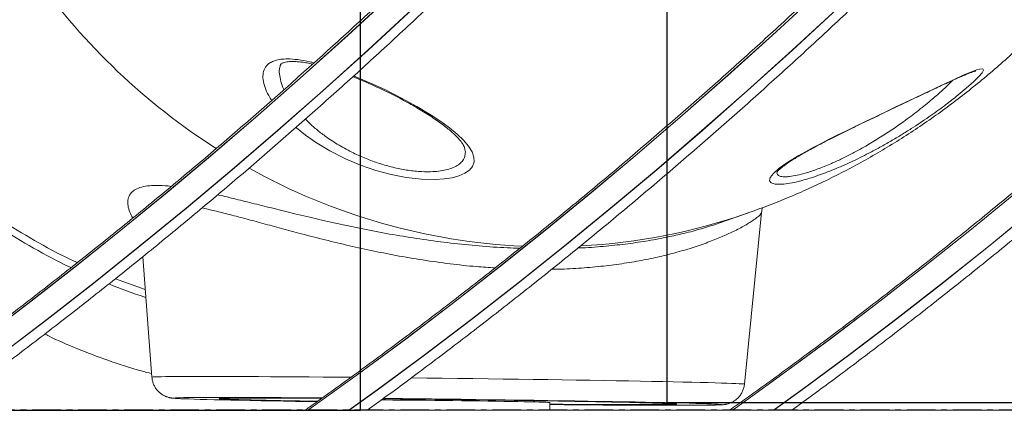
# Model space of a CAD drawing. Units: millimetres. Extents: x -36123 to 77380, y -45417 to 10574.
# Drawn here: x -23250 to -22815, y 4700 to 4872 of the extents above; entities that cross this region are included whole.
import ezdxf

# ---------------------------------------------------------------- set-up
doc = ezdxf.new("R2010")
doc.units = ezdxf.units.MM
doc.linetypes.add('CENTERX2', pattern=[20.32, 12.7, -2.54, 2.54, -2.54])

msp = doc.modelspace()

# ---------------------------------------------------------------- linework, layer by layer
at = {"color": 7, "linetype": 'Continuous'}
for p, q in [((-23099.6, 4699.68), (-23099.6, 5149.68)), ((-22964.19, 4702.95), (-22964.19, 5150.22)), ((-24103.44, 4699.68), (-23099.6, 4699.68)), ((-21946.79, 4702.95), (-22964.19, 4702.95))]:
    msp.add_line(p, q, dxfattribs=at)
at = {"color": 8, "linetype": 'Continuous', "lineweight": 15}
for p, q in [((-23123.97, 4828.24), (-23123.06, 4827.3)), ((-23207.82, 4757.76), (-23194.64, 4752.98))]:
    msp.add_line(p, q, dxfattribs=at)
at = {"color": 7, "linetype": 'Continuous', "lineweight": 15}
for p, q in [((-22940.63, 4782.58), (-22928.9, 4786.69)), ((-22930.14, 4711.2), (-22922.6, 4786.99)), ((-22928.9, 4786.69), (-22928.71, 4786.76)), ((-23195.74, 4767.51), (-23191.72, 4714.31)), ((-23161.03, 4704.93), (-23161.03, 4704.82)), ((-23016.08, 4699.68), (-23016.04, 4703.1)), ((-36123.26, 4699.68), (-6123.26, 4699.68)), ((-22961.05, 4702.44), (-22961.04, 4702.56))]:
    msp.add_line(p, q, dxfattribs=at)
at = {"color": 7, "linetype": 'CENTERX2'}
msp.add_line((-22683.26, 4699.68), (-23927.22, 4699.68), dxfattribs=at)
at = {"color": 8, "linetype": 'Continuous', "lineweight": 15, "flags": 128}
for points in [[(-22816.53, 5161.61), (-22833.97, 5139.62), (-22851.7, 5117.73), (-22869.6, 5096.12), (-22887.66, 5074.77), (-22905.88, 5053.7), (-22924.26, 5032.91), (-22942.8, 5012.4), (-22961.49, 4992.17), (-22980.33, 4972.22), (-22999.32, 4952.56), (-23018.46, 4933.19), (-23037.75, 4914.11), (-23057.18, 4895.33), (-23076.75, 4876.84), (-23096.46, 4858.65), (-23116.3, 4840.76), (-23136.29, 4823.17), (-23156.4, 4805.88), (-23176.64, 4788.9), (-23197.01, 4772.23), (-23217.51, 4755.87), (-23238.13, 4739.82), (-23258.87, 4724.08)], [(-23258.75, 4724.06), (-23238, 4739.81), (-23217.37, 4755.87), (-23196.86, 4772.24), (-23176.48, 4788.92), (-23156.22, 4805.92), (-23136.1, 4823.21), (-23116.11, 4840.82), (-23096.25, 4858.72), (-23076.53, 4876.92), (-23056.95, 4895.43), (-23037.51, 4914.22), (-23018.22, 4933.32), (-22999.07, 4952.7), (-22980.07, 4972.37), (-22961.21, 4992.33), (-22942.52, 5012.58), (-22923.97, 5033.11), (-22905.58, 5053.91), (-22887.36, 5075), (-22869.29, 5096.36), (-22851.38, 5117.99), (-22833.64, 5139.9), (-22816.51, 5161.52)], [(-22475.68, 5119.26), (-22493.61, 5097.57), (-22511.71, 5076.16), (-22529.96, 5055.02), (-22548.37, 5034.16), (-22566.95, 5013.58), (-22585.67, 4993.29), (-22604.55, 4973.28), (-22623.58, 4953.56), (-22642.76, 4934.13), (-22662.09, 4914.99), (-22681.56, 4896.14), (-22701.17, 4877.6), (-22720.92, 4859.35), (-22740.81, 4841.4), (-22760.84, 4823.76), (-22781, 4806.42), (-22801.29, 4789.39), (-22821.7, 4772.67), (-22842.24, 4756.26), (-22862.91, 4740.16), (-22883.7, 4724.38), (-22904.6, 4708.92), (-22917.36, 4699.68)], [(-22917.21, 4699.68), (-22904.57, 4708.83), (-22883.66, 4724.3), (-22862.87, 4740.08), (-22842.2, 4756.18), (-22821.66, 4772.59), (-22801.24, 4789.31), (-22780.95, 4806.35), (-22760.79, 4823.68), (-22740.77, 4841.33), (-22720.88, 4859.28), (-22701.12, 4877.52), (-22681.51, 4896.07), (-22662.04, 4914.92), (-22642.71, 4934.06), (-22623.53, 4953.49), (-22604.5, 4973.21), (-22585.62, 4993.22), (-22566.89, 5013.52), (-22548.32, 5034.1), (-22529.9, 5054.96), (-22511.65, 5076.1), (-22493.55, 5097.52), (-22475.62, 5119.21)], [(-22801.94, 4978.66), (-22820.88, 4959.05), (-22839.97, 4939.73), (-22859.21, 4920.7), (-22878.58, 4901.96), (-22898.1, 4883.52), (-22917.76, 4865.38), (-22937.56, 4847.53), (-22957.49, 4829.99), (-22977.55, 4812.75), (-22997.74, 4795.81), (-23018.05, 4779.18), (-23038.5, 4762.86), (-23059.06, 4746.85), (-23079.75, 4731.15), (-23100.55, 4715.77), (-23121.47, 4700.71), (-23122.91, 4699.68)], [(-23122.84, 4699.68), (-23121.4, 4700.71), (-23100.48, 4715.77), (-23079.67, 4731.15), (-23058.99, 4746.85), (-23038.42, 4762.86), (-23017.98, 4779.18), (-22997.67, 4795.81), (-22977.48, 4812.75), (-22957.41, 4829.99), (-22937.49, 4847.53), (-22917.69, 4865.38), (-22898.03, 4883.52), (-22878.51, 4901.96), (-22859.14, 4920.7), (-22839.9, 4939.73), (-22820.81, 4959.05), (-22801.87, 4978.66)], [(-22811.94, 4952.56), (-22831.08, 4933.19), (-22850.36, 4914.11), (-22869.79, 4895.33), (-22889.36, 4876.84), (-22909.07, 4858.65), (-22928.92, 4840.76), (-22948.9, 4823.17), (-22969.02, 4805.88), (-22989.26, 4788.9), (-23009.63, 4772.23), (-23030.13, 4755.87), (-23050.75, 4739.82), (-23071.49, 4724.08), (-23092.34, 4708.66), (-23104.74, 4699.68)], [(-23104.59, 4699.68), (-23092.23, 4708.63), (-23071.36, 4724.06), (-23050.61, 4739.81), (-23029.98, 4755.87), (-23009.48, 4772.24), (-22989.1, 4788.92), (-22968.84, 4805.92), (-22948.72, 4823.21), (-22928.73, 4840.82), (-22908.87, 4858.72), (-22889.15, 4876.92), (-22869.57, 4895.43), (-22850.13, 4914.22), (-22830.83, 4933.32), (-22811.68, 4952.7)], [(-23085.49, 4883.52), (-23105.15, 4865.38), (-23124.94, 4847.53), (-23144.87, 4829.99), (-23164.93, 4812.75), (-23185.12, 4795.81), (-23205.44, 4779.18), (-23225.88, 4762.86), (-23246.44, 4746.85), (-23267.13, 4731.15)], [(-23267.06, 4731.15), (-23246.37, 4746.85), (-23225.81, 4762.86), (-23205.37, 4779.18), (-23185.05, 4795.81), (-23164.86, 4812.75), (-23144.8, 4829.99), (-23124.87, 4847.53), (-23105.07, 4865.38), (-23085.42, 4883.52)], [(-23102.68, 4847.29), (-23096.6, 4844.75), (-23088.96, 4841.26), (-23081.58, 4837.57), (-23074.73, 4833.83), (-23068.43, 4830.05), (-23064.14, 4827.22), (-23060.29, 4824.42), (-23056.96, 4821.68), (-23054.1, 4818.94), (-23051.88, 4816.28), (-23050.35, 4813.76), (-23049.58, 4811.46), (-23049.52, 4809.32), (-23050.19, 4807.37), (-23051.53, 4805.74), (-23053.53, 4804.34), (-23056.19, 4803.19), (-23059.2, 4802.38), (-23062.71, 4801.84), (-23066.67, 4801.59), (-23072.77, 4801.75), (-23079.42, 4802.52), (-23086.07, 4803.81), (-23092.84, 4805.63), (-23099.7, 4807.99), (-23106.32, 4810.78), (-23113.17, 4814.25), (-23119.47, 4818.06), (-23123.88, 4821.16), (-23127.88, 4824.36), (-23127.88, 4824.36)], [(-22912.81, 4799.54), (-22913.78, 4799.46), (-22916.54, 4799.5), (-22918.36, 4800.05), (-22919.1, 4801.03), (-22918.79, 4802.45), (-22917.36, 4804.31), (-22914.8, 4806.54), (-22911.01, 4809.21), (-22906.11, 4812.21), (-22903.18, 4813.87), (-22900.03, 4815.59), (-22896.61, 4817.4), (-22893.01, 4819.24), (-22889.14, 4821.18), (-22885.15, 4823.15), (-22880.95, 4825.19), (-22876.68, 4827.25), (-22872.35, 4829.32), (-22868.02, 4831.38), (-22863.58, 4833.49), (-22859.2, 4835.57), (-22855.05, 4837.53), (-22851.03, 4839.44), (-22847.03, 4841.34), (-22843.23, 4843.14), (-22838.14, 4845.51), (-22833.58, 4847.59), (-22831.38, 4848.54), (-22829.44, 4849.33), (-22827.74, 4849.96), (-22826.39, 4850.36), (-22824.97, 4850.5), (-22824.6, 4849.91), (-22825.19, 4848.76), (-22826.67, 4847.01), (-22829.04, 4844.68), (-22832.21, 4841.85), (-22836.63, 4838.2), (-22836.63, 4838.2)], [(-22810.4, 4795.77), (-22830.71, 4779.14), (-22851.15, 4762.83), (-22871.71, 4746.82), (-22892.39, 4731.13), (-22913.19, 4715.75), (-22934.11, 4700.69), (-22935.52, 4699.68)], [(-22935.45, 4699.68), (-22934.04, 4700.69), (-22913.12, 4715.75), (-22892.32, 4731.13), (-22871.64, 4746.82), (-22851.08, 4762.83), (-22830.64, 4779.14), (-22810.33, 4795.77)], [(-23191.72, 4714.31), (-23191.59, 4714.36), (-23191.11, 4714.41), (-23190.28, 4714.45), (-23189.11, 4714.49), (-23187.58, 4714.53), (-23185.72, 4714.56), (-23183.52, 4714.58), (-23180.98, 4714.6), (-23178.13, 4714.62), (-23174.96, 4714.63), (-23171.48, 4714.63), (-23167.7, 4714.63), (-23163.64, 4714.63), (-23159.3, 4714.62), (-23154.69, 4714.61), (-23149.83, 4714.59), (-23144.73, 4714.56), (-23139.41, 4714.53), (-23133.87, 4714.5), (-23128.14, 4714.46), (-23122.22, 4714.41), (-23116.14, 4714.37), (-23109.92, 4714.31), (-23103.92, 4714.26)], [(-23077.23, 4713.99), (-23077.14, 4713.99), (-23070.38, 4713.92), (-23063.6, 4713.84), (-23056.81, 4713.76), (-23050.03, 4713.68), (-23043.28, 4713.59), (-23036.58, 4713.5), (-23029.94, 4713.41), (-23023.39, 4713.32), (-23016.93, 4713.22), (-23010.6, 4713.13), (-23004.4, 4713.03), (-22998.36, 4712.94), (-22992.48, 4712.84), (-22986.79, 4712.74), (-22981.3, 4712.64), (-22976.02, 4712.55), (-22970.97, 4712.45), (-22966.16, 4712.36), (-22961.61, 4712.26), (-22957.33, 4712.17), (-22953.33, 4712.08), (-22949.61, 4711.99), (-22946.2, 4711.9), (-22943.09, 4711.81), (-22940.31, 4711.73), (-22937.85, 4711.65), (-22935.72, 4711.57), (-22933.92, 4711.5), (-22932.47, 4711.43), (-22931.37, 4711.36), (-22930.62, 4711.3), (-22930.21, 4711.24), (-22930.14, 4711.2)], [(-23180.3, 4705.21), (-23180.38, 4705.2), (-23181.23, 4705.16), (-23181.73, 4705.11), (-23181.87, 4705.06), (-23181.65, 4705.01), (-23181.08, 4704.95), (-23180.16, 4704.89), (-23178.89, 4704.82), (-23177.28, 4704.75), (-23176.46, 4704.72)], [(-22943.59, 4702.01), (-22942.89, 4702.02), (-22941.69, 4702.06), (-22940.85, 4702.1), (-22940.35, 4702.15), (-22940.21, 4702.2), (-22940.43, 4702.25), (-22940.99, 4702.31), (-22941.91, 4702.38), (-22942.66, 4702.42)]]:
    msp.add_lwpolyline(points, dxfattribs=at)
at = {"color": 7, "linetype": 'Continuous', "lineweight": 15, "flags": 128}
for points in [[(-23116.53, 4705.15), (-23118.24, 4705.17), (-23123.91, 4705.21), (-23129.41, 4705.24), (-23134.7, 4705.28), (-23139.78, 4705.3), (-23144.63, 4705.33), (-23149.23, 4705.34), (-23153.57, 4705.36), (-23157.64, 4705.36), (-23161.43, 4705.36), (-23164.92, 4705.36), (-23168.11, 4705.35), (-23170.98, 4705.34), (-23173.54, 4705.32), (-23175.76, 4705.3), (-23177.64, 4705.27), (-23179.19, 4705.24), (-23180.3, 4705.21)], [(-23176.46, 4704.72), (-23175.32, 4704.68), (-23173.03, 4704.6), (-23170.41, 4704.52), (-23167.47, 4704.44), (-23164.22, 4704.35), (-23160.66, 4704.27), (-23156.82, 4704.18), (-23152.69, 4704.09), (-23148.29, 4704), (-23143.64, 4703.91), (-23138.74, 4703.81), (-23133.62, 4703.72), (-23128.28, 4703.63), (-23122.75, 4703.53), (-23118.84, 4703.47)], [(-23116.78, 4704.97), (-23120.04, 4704.99), (-23124.79, 4705.02), (-23129.32, 4705.04), (-23133.61, 4705.06), (-23137.64, 4705.07), (-23141.41, 4705.08), (-23144.89, 4705.08), (-23148.08, 4705.08), (-23150.96, 4705.07), (-23153.52, 4705.06), (-23155.77, 4705.04), (-23157.67, 4705.02), (-23159.24, 4704.99), (-23160.47, 4704.96), (-23161.34, 4704.92), (-23161.86, 4704.88), (-23162.03, 4704.83), (-23161.85, 4704.78), (-23161.3, 4704.73), (-23160.41, 4704.67), (-23159.17, 4704.61), (-23157.58, 4704.54), (-23155.66, 4704.47), (-23153.4, 4704.4), (-23150.82, 4704.33), (-23147.92, 4704.25), (-23144.72, 4704.17), (-23141.22, 4704.09), (-23137.44, 4704.01), (-23133.39, 4703.93), (-23129.09, 4703.84), (-23124.55, 4703.76), (-23119.79, 4703.67), (-23118.68, 4703.65)], [(-23118.65, 4703.66), (-23121.81, 4703.72), (-23126.41, 4703.8), (-23130.78, 4703.89), (-23134.9, 4703.97), (-23138.76, 4704.05), (-23142.35, 4704.13), (-23145.66, 4704.21), (-23148.67, 4704.29), (-23151.37, 4704.36), (-23153.75, 4704.43), (-23155.8, 4704.5), (-23157.53, 4704.57), (-23158.91, 4704.63), (-23159.95, 4704.69), (-23160.65, 4704.75), (-23160.99, 4704.8), (-23160.98, 4704.84), (-23160.63, 4704.89), (-23159.92, 4704.93), (-23158.86, 4704.96), (-23157.46, 4704.99), (-23155.73, 4705.02), (-23153.65, 4705.04), (-23151.26, 4705.05), (-23148.55, 4705.06), (-23145.53, 4705.07), (-23142.21, 4705.07), (-23138.61, 4705.06), (-23134.73, 4705.05), (-23130.6, 4705.04), (-23126.22, 4705.02), (-23121.62, 4704.99), (-23116.8, 4704.96), (-23116.77, 4704.96)], [(-23016.04, 4703.1), (-23016.05, 4703.1), (-23016.3, 4703.14), (-23016.9, 4703.18), (-23017.84, 4703.22), (-23019.13, 4703.26), (-23020.74, 4703.31), (-23022.66, 4703.36), (-23024.89, 4703.42), (-23027.4, 4703.47), (-23030.17, 4703.53), (-23033.19, 4703.58), (-23036.42, 4703.64), (-23039.84, 4703.7), (-23043.43, 4703.75), (-23047.16, 4703.81), (-23051, 4703.86), (-23054.92, 4703.92), (-23058.88, 4703.97), (-23062.86, 4704.01), (-23066.83, 4704.06), (-23070.75, 4704.1), (-23074.59, 4704.14), (-23078.33, 4704.17), (-23081.94, 4704.2), (-23085.38, 4704.22), (-23088.63, 4704.24), (-23090.48, 4704.25)], [(-23089.82, 4704.74), (-23084.41, 4704.69), (-23078.61, 4704.63), (-23072.74, 4704.57), (-23066.84, 4704.5), (-23060.92, 4704.43), (-23054.99, 4704.36), (-23049.09, 4704.29), (-23043.23, 4704.21), (-23037.43, 4704.13), (-23031.72, 4704.05), (-23026.11, 4703.97), (-23020.62, 4703.88), (-23015.27, 4703.8), (-23010.08, 4703.72), (-23005.08, 4703.63), (-23000.27, 4703.55), (-22995.67, 4703.46), (-22991.3, 4703.38), (-22987.18, 4703.29), (-22983.31, 4703.21), (-22979.72, 4703.13), (-22976.42, 4703.05), (-22973.41, 4702.98), (-22970.71, 4702.9), (-22968.33, 4702.83), (-22966.27, 4702.76), (-22964.55, 4702.69), (-22963.17, 4702.63), (-22962.12, 4702.57), (-22961.43, 4702.52), (-22961.09, 4702.47), (-22961.09, 4702.42), (-22961.45, 4702.37), (-22962.16, 4702.34), (-22963.22, 4702.3), (-22964.62, 4702.27), (-22966.35, 4702.25), (-22968.42, 4702.23), (-22970.82, 4702.21), (-22973.53, 4702.2), (-22976.55, 4702.2), (-22979.87, 4702.2), (-22983.47, 4702.2), (-22987.34, 4702.21), (-22991.48, 4702.23), (-22995.86, 4702.25), (-23000.46, 4702.27), (-23005.28, 4702.3), (-23010.3, 4702.34), (-23015.49, 4702.38), (-23016.05, 4702.38)], [(-23016.05, 4702.37), (-23012.14, 4702.34), (-23007, 4702.3), (-23002.04, 4702.27), (-22997.28, 4702.24), (-22992.76, 4702.22), (-22988.47, 4702.2), (-22984.43, 4702.19), (-22980.67, 4702.18), (-22977.19, 4702.18), (-22974, 4702.19), (-22971.12, 4702.19), (-22968.55, 4702.21), (-22966.31, 4702.22), (-22964.4, 4702.25), (-22962.84, 4702.27), (-22961.61, 4702.31), (-22960.74, 4702.34), (-22960.21, 4702.39), (-22960.05, 4702.43), (-22960.23, 4702.48), (-22960.77, 4702.54), (-22961.67, 4702.59), (-22962.91, 4702.66), (-22964.5, 4702.72), (-22966.42, 4702.79), (-22968.68, 4702.86), (-22971.26, 4702.93), (-22974.16, 4703.01), (-22977.36, 4703.09), (-22980.86, 4703.17), (-22984.64, 4703.25), (-22988.68, 4703.34), (-22992.99, 4703.42), (-22997.53, 4703.51), (-23002.29, 4703.59), (-23007.26, 4703.68), (-23012.42, 4703.76), (-23017.75, 4703.85), (-23023.23, 4703.93), (-23028.84, 4704.02), (-23034.57, 4704.1), (-23040.39, 4704.18), (-23046.28, 4704.26), (-23052.23, 4704.33), (-23058.2, 4704.41), (-23064.19, 4704.48), (-23070.16, 4704.55), (-23076.1, 4704.61), (-23081.99, 4704.67), (-23087.81, 4704.73), (-23089.8, 4704.75)], [(-23029.37, 4704.19), (-23035.73, 4704.28), (-23042.16, 4704.36), (-23048.65, 4704.45), (-23055.18, 4704.53), (-23061.72, 4704.61), (-23068.26, 4704.69), (-23074.78, 4704.76), (-23081.26, 4704.83), (-23087.68, 4704.89), (-23089.57, 4704.91)], [(-22942.66, 4702.42), (-22943.18, 4702.44), (-22944.8, 4702.51), (-22946.76, 4702.59), (-22949.05, 4702.66), (-22951.67, 4702.74), (-22954.61, 4702.82), (-22957.86, 4702.91), (-22961.41, 4703), (-22965.26, 4703.08), (-22969.39, 4703.17), (-22973.79, 4703.26), (-22978.44, 4703.36), (-22983.34, 4703.45), (-22988.46, 4703.54), (-22993.8, 4703.64), (-22999.33, 4703.73), (-23005.04, 4703.82), (-23010.92, 4703.92), (-23016.95, 4704.01), (-23023.1, 4704.1), (-23029.37, 4704.19)], [(-23016.05, 4702.2), (-23015.68, 4702.19), (-23009.69, 4702.14), (-23003.84, 4702.1), (-22998.16, 4702.06), (-22992.67, 4702.02), (-22987.38, 4701.99), (-22982.3, 4701.96), (-22977.45, 4701.94), (-22972.85, 4701.92), (-22968.51, 4701.91), (-22964.44, 4701.9), (-22960.65, 4701.9), (-22957.16, 4701.9), (-22953.97, 4701.91), (-22951.09, 4701.92), (-22948.54, 4701.94), (-22946.32, 4701.96), (-22944.43, 4701.99), (-22943.59, 4702.01)]]:
    msp.add_lwpolyline(points, dxfattribs=at)
at = {"color": 7, "linetype": 'Continuous', "lineweight": 15}
for radius, start in [(1000, 90.28648), (940, 91.89173)]:
    msp.add_arc((-22683.26, 4699.68), radius, start, 180, dxfattribs=at)
at = {"color": 8, "linetype": 'Continuous', "lineweight": 15}
for centre, radius, start, end in [((-23007.72, 5058.77), 288.99, 215.474, 237.4221), ((-23015.4, 5045.39), 273.54, 240.8175, 267.3589), ((-23016.01, 5035.7), 263.81, 272.9587, 289.2822)]:
    msp.add_arc(centre, radius, start, end, dxfattribs=at)
at = {"color": 7, "linetype": 'Continuous', "lineweight": 15}
for points, knots in [([(-23014.52, 5168.28), (-23017.51, 5164.46), (-23025.97, 5153.64), (-23040.04, 5136.09), (-23056.74, 5115.63), (-23073.59, 5095.41), (-23090.58, 5075.44), (-23107.71, 5055.71), (-23124.98, 5036.22), (-23142.39, 5016.98), (-23159.93, 4998), (-23177.61, 4979.26), (-23195.43, 4960.78), (-23213.37, 4942.55), (-23231.44, 4924.58), (-23249.64, 4906.87), (-23267.96, 4889.42), (-23286.41, 4872.23), (-23304.98, 4855.31), (-23323.67, 4838.66), (-23342.48, 4822.27), (-23361.4, 4806.15), (-23380.43, 4790.3), (-23399.58, 4774.73), (-23418.84, 4759.43), (-23438.21, 4744.41), (-23457.68, 4729.65), (-23477.26, 4715.21), (-23491.01, 4705.23), (-23498.25, 4700.14), (-23498.9, 4699.68)], [0, 0, 0, 0, 0.020547, 0.05807, 0.095594, 0.133118, 0.170642, 0.208167, 0.245692, 0.283217, 0.320743, 0.358269, 0.395796, 0.433323, 0.47085, 0.508379, 0.545907, 0.583436, 0.620966, 0.658496, 0.696027, 0.733558, 0.77109, 0.808623, 0.846157, 0.883691, 0.921226, 0.958762, 0.996299, 1, 1, 1, 1]), ([(-22827.14, 5168.28), (-22830.13, 5164.46), (-22838.58, 5153.64), (-22852.66, 5136.09), (-22869.36, 5115.63), (-22886.2, 5095.41), (-22903.19, 5075.44), (-22920.33, 5055.71), (-22937.6, 5036.22), (-22955.01, 5016.98), (-22972.55, 4998), (-22990.23, 4979.26), (-23008.04, 4960.78), (-23025.99, 4942.55), (-23044.06, 4924.58), (-23062.26, 4906.87), (-23080.58, 4889.42), (-23099.03, 4872.23), (-23117.6, 4855.31), (-23136.29, 4838.66), (-23155.09, 4822.27), (-23174.01, 4806.15), (-23193.05, 4790.3), (-23212.2, 4774.73), (-23231.46, 4759.43), (-23250.82, 4744.41), (-23270.29, 4729.65), (-23289.88, 4715.21), (-23303.62, 4705.23), (-23310.87, 4700.14), (-23311.52, 4699.68)], [0, 0, 0, 0, 0.020547, 0.05807, 0.095594, 0.133118, 0.170642, 0.208167, 0.245692, 0.283218, 0.320743, 0.358269, 0.395796, 0.433323, 0.470851, 0.508379, 0.545907, 0.583436, 0.620966, 0.658496, 0.696027, 0.733558, 0.77109, 0.808623, 0.846157, 0.883691, 0.921226, 0.958762, 0.996298, 1, 1, 1, 1]), ([(-22639.76, 5168.28), (-22642.75, 5164.46), (-22651.2, 5153.64), (-22665.28, 5136.09), (-22681.97, 5115.63), (-22698.82, 5095.41), (-22715.81, 5075.44), (-22732.94, 5055.71), (-22750.21, 5036.22), (-22767.62, 5016.98), (-22785.17, 4998), (-22802.85, 4979.26), (-22820.66, 4960.78), (-22838.6, 4942.55), (-22856.67, 4924.58), (-22874.87, 4906.87), (-22893.2, 4889.42), (-22911.64, 4872.23), (-22930.21, 4855.31), (-22948.9, 4838.66), (-22967.71, 4822.27), (-22986.63, 4806.15), (-23005.67, 4790.3), (-23024.82, 4774.73), (-23044.07, 4759.43), (-23063.44, 4744.41), (-23082.91, 4729.65), (-23102.49, 4715.21), (-23116.24, 4705.23), (-23123.48, 4700.14), (-23124.13, 4699.68)], [0, 0, 0, 0, 0.020547, 0.05807, 0.095594, 0.133118, 0.170642, 0.208167, 0.245692, 0.283217, 0.320743, 0.358269, 0.395796, 0.433323, 0.47085, 0.508378, 0.545907, 0.583436, 0.620966, 0.658496, 0.696027, 0.733558, 0.77109, 0.808623, 0.846157, 0.883691, 0.921226, 0.958762, 0.996298, 1, 1, 1, 1]), ([(-22452.37, 5168.28), (-22454.95, 5164.98), (-22462.99, 5154.68), (-22476.65, 5137.64), (-22493.33, 5117.15), (-22510.17, 5096.92), (-22527.15, 5076.92), (-22544.27, 5057.17), (-22561.53, 5037.67), (-22578.93, 5018.41), (-22596.47, 4999.41), (-22614.14, 4980.65), (-22631.94, 4962.15), (-22649.87, 4943.9), (-22667.93, 4925.92), (-22686.12, 4908.19), (-22704.44, 4890.72), (-22722.88, 4873.51), (-22741.44, 4856.57), (-22760.12, 4839.89), (-22778.91, 4823.49), (-22797.83, 4807.35), (-22816.86, 4791.48), (-22836, 4775.88), (-22855.25, 4760.56), (-22874.6, 4745.52), (-22894.07, 4730.75), (-22913.64, 4716.28), (-22927.88, 4705.93), (-22935.62, 4700.49), (-22936.76, 4699.68)], [0, 0, 0, 0, 0.017738, 0.055261, 0.092784, 0.130307, 0.167831, 0.205355, 0.242879, 0.280403, 0.317928, 0.355454, 0.39298, 0.430506, 0.468033, 0.50556, 0.543088, 0.580616, 0.618145, 0.655674, 0.693204, 0.730735, 0.768266, 0.805798, 0.843331, 0.880864, 0.918398, 0.955933, 0.993469, 1, 1, 1, 1]), ([(-23471.44, 4699.68), (-23465.91, 4703.71), (-23453.81, 4712.54), (-23435.25, 4726.5), (-23415.75, 4741.49), (-23396.36, 4756.77), (-23377.08, 4772.33), (-23357.9, 4788.16), (-23338.85, 4804.26), (-23319.91, 4820.63), (-23301.08, 4837.27), (-23282.38, 4854.17), (-23263.8, 4871.34), (-23245.34, 4888.78), (-23227.01, 4906.48), (-23208.8, 4924.43), (-23190.72, 4942.65), (-23172.78, 4961.12), (-23154.96, 4979.85), (-23137.29, 4998.83), (-23119.74, 5018.06), (-23102.34, 5037.54), (-23085.08, 5057.26), (-23067.95, 5077.24), (-23050.97, 5097.45), (-23034.14, 5117.91), (-23018.6, 5137.15), (-23008.73, 5149.69), (-23004.37, 5155.23)], [0, 0, 0, 0, 0.032767, 0.071772, 0.110777, 0.149783, 0.18879, 0.227798, 0.266807, 0.305816, 0.344826, 0.383836, 0.422847, 0.461859, 0.500872, 0.539885, 0.578899, 0.617913, 0.656927, 0.695942, 0.734958, 0.773974, 0.81299, 0.852007, 0.891024, 0.930042, 0.96906, 1, 1, 1, 1]), ([(-23284.05, 4699.68), (-23278.53, 4703.71), (-23266.42, 4712.54), (-23247.87, 4726.5), (-23228.37, 4741.49), (-23208.97, 4756.77), (-23189.69, 4772.33), (-23170.52, 4788.16), (-23151.46, 4804.26), (-23132.52, 4820.63), (-23113.7, 4837.27), (-23095, 4854.17), (-23076.41, 4871.34), (-23057.96, 4888.78), (-23039.62, 4906.48), (-23021.42, 4924.43), (-23003.34, 4942.65), (-22985.39, 4961.12), (-22967.58, 4979.85), (-22949.9, 4998.83), (-22932.36, 5018.06), (-22914.96, 5037.54), (-22897.69, 5057.26), (-22880.57, 5077.24), (-22863.59, 5097.45), (-22846.76, 5117.91), (-22831.21, 5137.15), (-22821.35, 5149.69), (-22816.98, 5155.23)], [0, 0, 0, 0, 0.0327671, 0.0717717, 0.1107771, 0.1497832, 0.1887903, 0.227798, 0.2668065, 0.3058158, 0.3448256, 0.3838363, 0.4228474, 0.4618594, 0.5008719, 0.5398849, 0.5788984, 0.6179126, 0.6569273, 0.6959424, 0.7349579, 0.7739739, 0.8129903, 0.8520072, 0.8910244, 0.9300419, 0.9690597, 1, 1, 1, 1]), ([(-23096.67, 4699.68), (-23091.14, 4703.71), (-23079.04, 4712.54), (-23060.49, 4726.5), (-23040.98, 4741.49), (-23021.59, 4756.77), (-23002.31, 4772.33), (-22983.14, 4788.16), (-22964.08, 4804.26), (-22945.14, 4820.63), (-22926.32, 4837.27), (-22907.61, 4854.17), (-22889.03, 4871.34), (-22870.57, 4888.78), (-22852.24, 4906.48), (-22834.03, 4924.43), (-22815.96, 4942.65), (-22798.01, 4961.12), (-22780.2, 4979.85), (-22762.52, 4998.83), (-22744.98, 5018.06), (-22727.57, 5037.54), (-22710.31, 5057.26), (-22693.19, 5077.24), (-22676.21, 5097.45), (-22659.38, 5117.91), (-22643.83, 5137.15), (-22633.96, 5149.69), (-22629.6, 5155.23)], [0, 0, 0, 0, 0.032767, 0.071772, 0.110777, 0.149783, 0.18879, 0.227798, 0.266807, 0.305816, 0.344826, 0.383836, 0.422847, 0.461859, 0.500872, 0.539885, 0.578899, 0.617913, 0.656927, 0.695942, 0.734958, 0.773974, 0.81299, 0.852007, 0.891024, 0.930042, 0.96906, 1, 1, 1, 1]), ([(-22909.28, 4699.68), (-22903.47, 4703.92), (-22891.09, 4712.96), (-22872.26, 4727.14), (-22852.76, 4742.15), (-22833.38, 4757.44), (-22814.1, 4773), (-22794.93, 4788.84), (-22775.88, 4804.96), (-22756.94, 4821.34), (-22738.12, 4837.99), (-22719.43, 4854.91), (-22700.85, 4872.09), (-22682.4, 4889.54), (-22664.07, 4907.25), (-22645.87, 4925.21), (-22627.8, 4943.44), (-22609.86, 4961.93), (-22592.05, 4980.66), (-22574.38, 4999.65), (-22556.84, 5018.89), (-22539.44, 5038.38), (-22522.19, 5058.12), (-22505.07, 5078.1), (-22488.1, 5098.32), (-22471.27, 5118.79), (-22455.97, 5137.75), (-22446.34, 5149.99), (-22442.22, 5155.23)], [0, 0, 0, 0, 0.034436, 0.073441, 0.112447, 0.151454, 0.190461, 0.22947, 0.268479, 0.307488, 0.346499, 0.38551, 0.424522, 0.463534, 0.502547, 0.54156, 0.580574, 0.619589, 0.658604, 0.69762, 0.736636, 0.775652, 0.814669, 0.853687, 0.892704, 0.931722, 0.970741, 1, 1, 1, 1]), ([(-22928.9, 4786.69), (-22925.9, 4787.77), (-22919.81, 4789.96), (-22910.76, 4793.6), (-22901.74, 4797.53), (-22892.85, 4801.72), (-22884.1, 4806.17), (-22875.5, 4810.87), (-22867.04, 4815.82), (-22858.75, 4821), (-22850.6, 4826.41), (-22842.62, 4832.05), (-22834.8, 4837.91), (-22827.15, 4843.98), (-22819.65, 4850.28), (-22812.32, 4856.78), (-22805.15, 4863.49), (-22798.13, 4870.42), (-22791.26, 4877.56), (-22784.55, 4884.93), (-22777.97, 4892.52), (-22771.52, 4900.35), (-22765.2, 4908.43), (-22758.99, 4916.78), (-22752.88, 4925.42), (-22746.87, 4934.38), (-22740.94, 4943.68), (-22735.08, 4953.36), (-22729.3, 4963.45), (-22724.3, 4972.59), (-22721.33, 4978.41), (-22720.17, 4980.68)], [0, 0, 0, 0, 0.030279, 0.06163, 0.093021, 0.124473, 0.155997, 0.187605, 0.219312, 0.251134, 0.283089, 0.315197, 0.347482, 0.37997, 0.412692, 0.445683, 0.478983, 0.512638, 0.5467, 0.581227, 0.616289, 0.651959, 0.688326, 0.725483, 0.763536, 0.802604, 0.842812, 0.884291, 0.927175, 0.971586, 1, 1, 1, 1]), ([(-23135.1, 4851.79), (-23135.06, 4851.9), (-23134.97, 4852.19), (-23134.8, 4852.42), (-23134.47, 4852.72), (-23133.94, 4853.03), (-23133.24, 4853.29), (-23132.27, 4853.51), (-23130.99, 4853.66), (-23129.43, 4853.71), (-23127.6, 4853.63), (-23125.48, 4853.42), (-23123.19, 4853.08), (-23121.54, 4852.74), (-23120.74, 4852.58)], [0, 0, 0, 0, 0.079327, 0.202489, 0.29255, 0.381521, 0.451257, 0.525462, 0.598653, 0.674386, 0.753197, 0.835128, 0.919935, 1, 1, 1, 1]), ([(-23103.05, 4846.96), (-23102.66, 4846.81), (-23101.1, 4846.2), (-23098.35, 4845.05), (-23094.78, 4843.5), (-23091.19, 4841.86), (-23087.61, 4840.14), (-23084.06, 4838.36), (-23080.58, 4836.53), (-23077.22, 4834.68), (-23074.01, 4832.84), (-23070.97, 4831.01), (-23068.13, 4829.19), (-23065.46, 4827.38), (-23063.02, 4825.6), (-23060.83, 4823.88), (-23058.92, 4822.24), (-23057.3, 4820.7), (-23056, 4819.3), (-23055, 4818.04), (-23054.31, 4816.99), (-23053.88, 4816.12), (-23053.69, 4815.6), (-23053.67, 4815.44), (-23053.67, 4815.43)], [0, 0, 0, 0, 0.015879, 0.063852, 0.112687, 0.162355, 0.212771, 0.263798, 0.315245, 0.366887, 0.418375, 0.468985, 0.519984, 0.571198, 0.622316, 0.672997, 0.72292, 0.771761, 0.81923, 0.8651, 0.90931, 0.952246, 0.997137, 1, 1, 1, 1]), ([(-22915.83, 4804.79), (-22915.83, 4804.78), (-22915.84, 4804.76), (-22915.7, 4804.97), (-22915.35, 4805.36), (-22914.75, 4805.96), (-22913.86, 4806.73), (-22912.67, 4807.66), (-22911.17, 4808.74), (-22909.37, 4809.94), (-22907.29, 4811.26), (-22904.95, 4812.65), (-22902.38, 4814.11), (-22899.59, 4815.64), (-22896.6, 4817.23), (-22893.4, 4818.89), (-22890.01, 4820.61), (-22886.47, 4822.37), (-22882.82, 4824.16), (-22879.07, 4825.98), (-22875.28, 4827.8), (-22871.48, 4829.62), (-22867.69, 4831.42), (-22863.93, 4833.22), (-22860.2, 4835), (-22856.53, 4836.74), (-22852.97, 4838.44), (-22849.54, 4840.06), (-22846.28, 4841.6), (-22843.21, 4843.04), (-22840.47, 4844.31), (-22838, 4845.46), (-22835.8, 4846.46), (-22833.78, 4847.35), (-22832, 4848.1), (-22830.55, 4848.68), (-22829.44, 4849.09), (-22828.66, 4849.33), (-22828.23, 4849.45), (-22828.03, 4849.49), (-22828.07, 4849.48), (-22828.08, 4849.48)], [0, 0, 0, 0, 0.006975, 0.02413, 0.04316, 0.064214, 0.087217, 0.111935, 0.138062, 0.165271, 0.193251, 0.221718, 0.250436, 0.27888, 0.308169, 0.337986, 0.368253, 0.398868, 0.429722, 0.460692, 0.491636, 0.522428, 0.553043, 0.583635, 0.614389, 0.645146, 0.675736, 0.706031, 0.735932, 0.765373, 0.794319, 0.8193, 0.845612, 0.871829, 0.89784, 0.923342, 0.945353, 0.965485, 0.983183, 0.998198, 1, 1, 1, 1]), ([(-22836.63, 4838.2), (-22838.33, 4836.87), (-22841.02, 4834.77), (-22845.18, 4831.72), (-22848.75, 4829.2), (-22852.51, 4826.64), (-22856.57, 4823.99), (-22860.9, 4821.28), (-22865.53, 4818.52), (-22870.31, 4815.81), (-22876.12, 4812.71), (-22880.35, 4810.57), (-22882.9, 4809.42), (-22882.91, 4809.42)], [0, 0, 0, 0, 0.141696, 0.224676, 0.307663, 0.392596, 0.477532, 0.569816, 0.662095, 0.757273, 0.852437, 0.999641, 1, 1, 1, 1]), ([(-22922.59, 4786.98), (-22922.55, 4787.32), (-22922.46, 4788.1), (-22922.26, 4788.83), (-22922.13, 4789.16), (-22922.13, 4789.17)], [0, 0, 0, 0, 0.4277156, 0.9727629, 1, 1, 1, 1]), ([(-22957.11, 4777.76), (-22956.67, 4777.86), (-22953.45, 4778.59), (-22948.18, 4780.13), (-22943.12, 4781.67), (-22940.88, 4782.5), (-22940.64, 4782.59)], [0, 0, 0, 0, 0.068674, 0.507686, 0.946715, 1, 1, 1, 1]), ([(-23239.01, 4733.37), (-23238.44, 4733.08), (-23233.8, 4730.71), (-23224.53, 4726.76), (-23210.91, 4721.57), (-23199.89, 4717.92), (-23193.36, 4716.25), (-23191.84, 4715.87)], [0, 0, 0, 0, 0.038165, 0.309226, 0.598341, 0.906369, 1, 1, 1, 1]), ([(-23191.68, 4714.3), (-23191.67, 4714.07), (-23191.64, 4713.27), (-23191.29, 4711.97), (-23190.69, 4710.49), (-23189.89, 4709.2), (-23188.98, 4708.11), (-23187.99, 4707.22), (-23187, 4706.53), (-23186.06, 4706.02), (-23185.24, 4705.67), (-23184.54, 4705.45), (-23183.97, 4705.3), (-23183.48, 4705.19), (-23183.04, 4705.12), (-23182.58, 4705.06), (-23182.03, 4705), (-23181.27, 4704.94), (-23180.19, 4704.87), (-23178.71, 4704.8), (-23177.55, 4704.75), (-23176.78, 4704.73), (-23176.71, 4704.72)], [0, 0, 0, 0, 0.015569, 0.052167, 0.086796, 0.119664, 0.150832, 0.180236, 0.207611, 0.232532, 0.255033, 0.276466, 0.299062, 0.324781, 0.356935, 0.40025, 0.463446, 0.569948, 0.710022, 0.844609, 0.987193, 1, 1, 1, 1]), ([(-22943.27, 4702.01), (-22943.21, 4702.01), (-22942.57, 4702.02), (-22941.63, 4702.05), (-22940.58, 4702.09), (-22939.87, 4702.13), (-22939.33, 4702.18), (-22938.86, 4702.24), (-22938.34, 4702.32), (-22937.77, 4702.44), (-22937.05, 4702.64), (-22936.16, 4702.97), (-22935.13, 4703.48), (-22934.01, 4704.21), (-22932.9, 4705.19), (-22931.89, 4706.4), (-22931.06, 4707.8), (-22930.48, 4709.35), (-22930.17, 4710.51), (-22930.16, 4711.13), (-22930.16, 4711.2)], [0, 0, 0, 0, 0.019508, 0.18613, 0.35936, 0.471121, 0.538454, 0.592423, 0.627295, 0.65789, 0.686673, 0.71555, 0.74775, 0.784345, 0.823776, 0.865047, 0.907585, 0.950891, 0.994611, 1, 1, 1, 1])]:
    msp.add_open_spline(points, degree=3, knots=knots, dxfattribs=at)
at = {"color": 8, "linetype": 'Continuous', "lineweight": 15}
for points, knots in [([(-23138.81, 4836.52), (-23139.27, 4837.22), (-23140.57, 4839.2), (-23141.89, 4842.29), (-23142.77, 4845.68), (-23142.73, 4848.74), (-23141.69, 4851.33), (-23139.82, 4853.11), (-23137.44, 4854.16), (-23134.92, 4854.71), (-23131.61, 4854.93), (-23127.32, 4854.58), (-23123.32, 4853.93), (-23120.79, 4853.25), (-23120.17, 4853.08)], [0, 0, 0, 0, 0.056505, 0.158344, 0.260544, 0.362222, 0.466467, 0.570623, 0.64054, 0.710731, 0.780621, 0.874948, 0.969308, 1, 1, 1, 1]), ([(-23135.03, 4851.76), (-23135.11, 4851.58), (-23135.54, 4850.56), (-23135.5, 4848.24), (-23134.87, 4844.92), (-23134.12, 4842.54), (-23133.45, 4841.28), (-23133.44, 4841.26)], [0, 0, 0, 0, 0.067473, 0.3756351, 0.6852985, 0.9939662, 1, 1, 1, 1]), ([(-22910.23, 4802.89), (-22909.17, 4803.05), (-22907.03, 4803.36), (-22902.81, 4804.47), (-22897.81, 4806.14), (-22893.46, 4807.9), (-22889.44, 4809.67), (-22885.82, 4811.39), (-22881.2, 4813.77), (-22876.19, 4816.55), (-22870.85, 4819.76), (-22865.28, 4823.36), (-22859.33, 4827.49), (-22853.19, 4832.11), (-22847.42, 4836.81), (-22842.67, 4841.01), (-22839.69, 4843.81), (-22838.43, 4845.13), (-22838.2, 4845.36)], [0, 0, 0, 0, 0.060833, 0.121672, 0.192071, 0.262515, 0.282913, 0.336675, 0.390628, 0.444438, 0.512404, 0.580631, 0.648653, 0.740138, 0.831612, 0.907498, 0.98334, 1, 1, 1, 1]), ([(-23309.95, 4829.49), (-23307.95, 4827.12), (-23303.13, 4821.38), (-23294.73, 4812.78), (-23283.94, 4802.78), (-23271.36, 4792.64), (-23256.92, 4782.55), (-23241.74, 4773.53), (-23230.91, 4767.67), (-23225.06, 4765.14), (-23224.6, 4764.94)], [0, 0, 0, 0, 0.088176, 0.212871, 0.337157, 0.498894, 0.661166, 0.823699, 0.986112, 1, 1, 1, 1]), ([(-23227.38, 4762.73), (-23227.62, 4762.83), (-23233.29, 4765.32), (-23243.98, 4771.21), (-23259.29, 4780.41), (-23273.83, 4790.72), (-23286.52, 4801.09), (-23297.42, 4811.32), (-23305.66, 4819.87), (-23310.3, 4825.46), (-23312.08, 4827.6)], [0, 0, 0, 0, 0.007025, 0.171927, 0.336965, 0.501742, 0.665969, 0.793029, 0.92051, 1, 1, 1, 1]), ([(-23123.06, 4827.3), (-23121.93, 4826.25), (-23119.66, 4824.14), (-23115.31, 4820.73), (-23109.99, 4817.15), (-23103.95, 4813.79), (-23097.93, 4811.04), (-23092.06, 4808.84), (-23086.04, 4807.08), (-23079.94, 4805.78), (-23074.04, 4805.07), (-23069.04, 4804.94), (-23065.04, 4805.24), (-23061.9, 4805.79), (-23059.13, 4806.62), (-23056.83, 4807.74), (-23055.06, 4809.14), (-23053.85, 4810.79), (-23053.34, 4812.7), (-23053.3, 4814.27), (-23053.62, 4815.23), (-23053.69, 4815.42)], [0, 0, 0, 0, 0.05155, 0.103091, 0.173225, 0.24331, 0.300357, 0.357375, 0.416123, 0.474849, 0.536468, 0.598091, 0.643088, 0.688281, 0.733301, 0.782566, 0.832042, 0.88134, 0.933869, 0.986604, 1, 1, 1, 1]), ([(-22882.91, 4809.42), (-22884.2, 4808.82), (-22886.81, 4807.63), (-22890.62, 4806.01), (-22894.33, 4804.55), (-22897.93, 4803.24), (-22901.4, 4802.09), (-22905.22, 4800.98), (-22909.23, 4800.02), (-22911.61, 4799.7), (-22912.81, 4799.54)], [0, 0, 0, 0, 0.110928, 0.222374, 0.331035, 0.439689, 0.552399, 0.6651, 0.830477, 1, 1, 1, 1]), ([(-22915.58, 4805.17), (-22915.67, 4804.9), (-22915.92, 4804.16), (-22915.29, 4803.35), (-22913.73, 4802.79), (-22911.84, 4802.74), (-22910.52, 4802.87), (-22910.23, 4802.89)], [0, 0, 0, 0, 0.143901, 0.407888, 0.667412, 0.926867, 1, 1, 1, 1]), ([(-23200.2, 4784.55), (-23200.66, 4785.44), (-23201.65, 4787.37), (-23202.36, 4790.05), (-23202.42, 4792.6), (-23201.67, 4794.79), (-23200.13, 4796.56), (-23197.8, 4797.87), (-23194.69, 4798.71), (-23190.72, 4799.05), (-23186.86, 4798.99), (-23184.1, 4798.68), (-23183.19, 4798.57)], [0, 0, 0, 0, 0.091153, 0.196448, 0.301735, 0.409662, 0.517583, 0.623251, 0.728918, 0.837819, 0.946724, 1, 1, 1, 1]), ([(-23162.69, 4794.83), (-23162.54, 4794.8), (-23160.03, 4794.24), (-23154.67, 4792.93), (-23146.54, 4790.93), (-23137.83, 4788.74), (-23128.35, 4786.41), (-23118.16, 4783.98), (-23107.17, 4781.51), (-23095.71, 4779.15), (-23083.89, 4776.97), (-23071.89, 4775.07), (-23059.67, 4773.45), (-23047.27, 4772.21), (-23037.05, 4771.47), (-23031.12, 4771.29), (-23029.29, 4771.24)], [0, 0, 0, 0, 0.004758, 0.077492, 0.150228, 0.224599, 0.298972, 0.37997, 0.460966, 0.544234, 0.6275, 0.709692, 0.791879, 0.876895, 0.961907, 1, 1, 1, 1]), ([(-23040.23, 4762.54), (-23042.97, 4762.72), (-23049.56, 4763.15), (-23060.23, 4764.33), (-23072.12, 4765.99), (-23083.8, 4767.99), (-23095.07, 4770.23), (-23105.97, 4772.66), (-23116.64, 4775.25), (-23126.54, 4777.81), (-23135.58, 4780.24), (-23143.85, 4782.5), (-23151.76, 4784.65), (-23159, 4786.54), (-23164.96, 4788.03), (-23168.23, 4788.72), (-23169.58, 4789.01)], [0, 0, 0, 0, 0.055902, 0.134926, 0.216621, 0.29832, 0.375763, 0.453209, 0.5328, 0.612393, 0.681283, 0.750171, 0.820599, 0.891023, 0.955024, 1, 1, 1, 1]), ([(-22922.66, 4786.99), (-22922.73, 4786.77), (-22922.86, 4786.34), (-22924.04, 4785.19), (-22925.4, 4784.2), (-22926.08, 4783.71)], [0, 0, 0, 0, 0.32507, 0.661422, 1, 1, 1, 1]), ([(-22926.08, 4783.71), (-22926.64, 4783.33), (-22927.76, 4782.58), (-22929.87, 4781.32), (-22932.3, 4779.99), (-22935.65, 4778.29), (-22940.17, 4776.23), (-22946.21, 4773.82), (-22953.09, 4771.44), (-22960.55, 4769.24), (-22968.39, 4767.3), (-22976.57, 4765.63), (-22985.36, 4764.21), (-22994.72, 4763.06), (-23004.59, 4762.31), (-23011.49, 4761.93), (-23015.14, 4761.93), (-23015.28, 4761.93)], [0, 0, 0, 0, 0.049838, 0.09968, 0.150066, 0.200453, 0.282411, 0.36437, 0.448548, 0.532724, 0.608528, 0.684329, 0.762053, 0.839774, 0.918388, 0.997, 1, 1, 1, 1]), ([(-23003.59, 4771.35), (-23002.97, 4771.37), (-22998.68, 4771.51), (-22991.3, 4772.13), (-22981.54, 4773.18), (-22972.42, 4774.55), (-22964.2, 4776.07), (-22959.33, 4777.23), (-22957.11, 4777.76)], [0, 0, 0, 0, 0.03494, 0.240452, 0.435722, 0.630998, 0.831664, 1, 1, 1, 1]), ([(-23194.38, 4749.55), (-23194.55, 4749.6), (-23200.11, 4751.2), (-23205.5, 4753.36), (-23210.72, 4755.46)], [0, 0, 0, 0, 0.031035, 1, 1, 1, 1])]:
    msp.add_open_spline(points, degree=3, knots=knots, dxfattribs=at)

doc.saveas('drawing.dxf')
